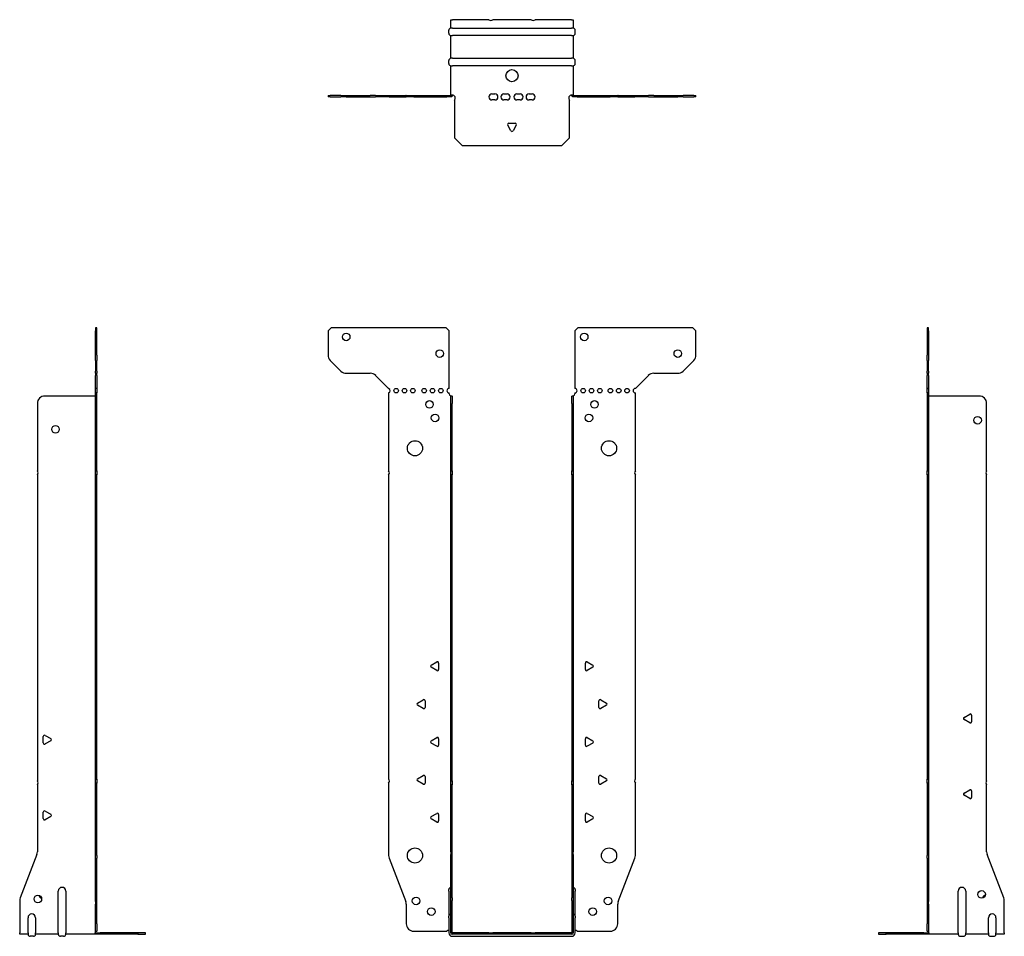
# Model space of a CAD drawing. Units: millimetres. Extents: x -325 to 414, y -536 to 603.
# Drawn here: x -325 to 325, y -2 to 603 of the extents above; entities that cross this region are included whole.
import ezdxf

# ---------------------------------------------------------------- set-up
doc = ezdxf.new("R2010")
doc.units = ezdxf.units.MM

# ---------------------------------------------------------------- blocks, each defined once
blk = doc.blocks.new('EWH360_79-Front')
at = {"layer": ''}
for p, q in [((-121.47, 397.6), (-119.47, 399.6)), ((-121.47, 397.6), (-121.47, 381.67)), ((-43.47, 399.6), (-119.47, 399.6)), ((-43.47, 399.6), (-41.47, 397.6)), ((-41.47, 359.6), (-41.47, 397.6)), ((41.47, 397.6), (43.47, 399.6)), ((41.47, 397.6), (41.47, 359.6)), ((119.47, 399.6), (43.47, 399.6)), ((119.47, 399.6), (121.47, 397.6)), ((121.47, 381.67), (121.47, 397.6)), ((-112.94, 371.06), (-120.01, 378.14)), ((120.01, 378.14), (112.94, 371.06)), ((-109.4, 369.6), (-93.54, 369.6)), ((-90.01, 368.14), (-81.47, 359.6)), ((81.47, 359.6), (90.01, 368.14)), ((93.54, 369.6), (109.4, 369.6)), ((-81.47, 359.6), (-81.47, 359.51)), ((-81.47, 356.69), (-81.47, 305.12)), ((-41.47, 356.1), (-41.47, 356.6)), ((-40.37, 354.6), (-40.38, 354.6)), ((-40.37, 349.6), (-40.37, 354.6)), ((-39.47, 354.6), (-40.37, 354.6)), ((-39.47, 354.6), (-39.47, 349.6)), ((39.47, 349.6), (39.47, 354.6)), ((40.37, 354.6), (39.47, 354.6)), ((40.37, 354.6), (40.37, 349.6)), ((40.38, 354.6), (40.37, 354.6)), ((41.47, 356.6), (41.47, 356.1)), ((81.47, 305.12), (81.47, 356.6)), ((-40.37, 305.12), (-40.37, 349.6)), ((-39.47, 305.12), (-39.47, 349.6)), ((39.47, 349.6), (39.47, 305.12)), ((40.37, 349.6), (40.37, 305.12)), ((-81.47, 302.48), (-81.47, 101.62)), ((-40.37, 302.48), (-40.37, 305.12)), ((-40.37, 305.12), (-39.47, 305.12)), ((-40.37, 100.42), (-40.37, 302.48)), ((-39.47, 302.48), (-40.37, 302.48)), ((-39.47, 305.12), (-39.47, 302.48)), ((-39.47, 100.42), (-39.47, 302.48)), ((39.47, 302.48), (39.47, 305.12)), ((39.47, 305.12), (40.37, 305.12)), ((39.47, 302.48), (39.47, 100.42)), ((40.37, 302.48), (39.47, 302.48)), ((40.37, 305.12), (40.37, 302.48)), ((40.37, 302.48), (40.37, 100.42)), ((81.47, 101.62), (81.47, 302.48)), ((-53.37, 176.79), (-49.62, 178.96)), ((-48.42, 178.26), (-48.42, 173.94)), ((48.42, 173.94), (48.42, 178.26)), ((49.62, 178.96), (53.37, 176.79)), ((-49.62, 173.24), (-53.37, 175.41)), ((53.37, 175.41), (49.62, 173.24)), ((-62.37, 151.79), (-58.62, 153.96)), ((-58.62, 148.24), (-62.37, 150.41)), ((-57.42, 153.26), (-57.42, 148.94)), ((57.42, 148.94), (57.42, 153.26)), ((58.62, 153.96), (62.37, 151.79)), ((62.37, 150.41), (58.62, 148.24)), ((-53.37, 126.79), (-49.62, 128.96)), ((-49.62, 123.24), (-53.37, 125.41)), ((-48.42, 128.26), (-48.42, 123.94)), ((48.42, 123.94), (48.42, 128.26)), ((49.62, 128.96), (53.37, 126.79)), ((53.37, 125.41), (49.62, 123.24)), ((-81.47, 98.98), (-81.47, 51.17)), ((-62.37, 101.79), (-58.62, 103.96)), ((-58.62, 98.24), (-62.37, 100.41)), ((-57.42, 103.26), (-57.42, 98.94)), ((-40.37, 97.78), (-40.37, 100.42)), ((-40.37, 100.42), (-39.47, 100.42)), ((-40.37, 53.53), (-40.37, 97.78)), ((-39.47, 97.78), (-40.37, 97.78)), ((-39.47, 100.42), (-39.47, 97.78)), ((-39.47, 53.53), (-39.47, 97.78)), ((39.47, 97.78), (39.47, 100.42)), ((39.47, 100.42), (40.37, 100.42)), ((39.47, 97.78), (39.47, 53.53)), ((40.37, 97.78), (39.47, 97.78)), ((40.37, 100.42), (40.37, 97.78)), ((40.37, 97.78), (40.37, 53.53)), ((57.42, 98.94), (57.42, 103.26)), ((58.62, 103.96), (62.37, 101.79)), ((62.37, 100.41), (58.62, 98.24)), ((81.47, 51.17), (81.47, 98.98)), ((-53.37, 76.79), (-49.62, 78.96)), ((-48.42, 78.26), (-48.42, 73.94)), ((48.42, 73.94), (48.42, 78.26)), ((49.62, 78.96), (53.37, 76.79)), ((-49.62, 73.24), (-53.37, 75.41)), ((53.37, 75.41), (49.62, 73.24)), ((-40.37, 53.53), (-40.37, 51.74)), ((-39.47, 51.74), (-39.47, 53.53)), ((39.47, 53.53), (39.47, 51.74)), ((40.37, 51.74), (40.37, 53.53)), ((-81.14, 49.38), (-70.16, 20.77)), ((-40.37, 23.13), (-40.37, 51.74)), ((-39.47, 23.13), (-39.47, 51.74)), ((39.47, 51.74), (39.47, 23.13)), ((40.37, 51.74), (40.37, 23.13)), ((70.16, 20.77), (81.14, 49.38)), ((-41.72, 27.6), (-41.72, 28.61)), ((-41.72, 27.6), (-41.72, 11.01)), ((41.72, 28.61), (41.72, 27.6)), ((41.72, 11.01), (41.72, 27.6)), ((-40.37, 21.33), (-40.37, 23.13)), ((-40.37, 0.1), (-40.37, 21.33)), ((-39.47, 23.13), (-39.47, 21.33)), ((-39.47, 0.1), (-39.47, 21.33)), ((39.47, 21.33), (39.47, 23.13)), ((39.47, 21.33), (39.47, 0.1)), ((40.37, 23.13), (40.37, 21.33)), ((40.37, 21.33), (40.37, 0.1)), ((-69.83, 18.97), (-69.83, 6.1)), ((69.83, 6.1), (69.83, 18.97)), ((-41.72, 10), (-41.72, 11.01)), ((-41.72, 10), (-41.72, 0.1)), ((41.72, 11.01), (41.72, 10)), ((41.72, 0.1), (41.72, 10)), ((-64.83, 1.1), (-43.02, 1.1)), ((-15.32, 0), (-39.37, 0)), ((-15.32, 0), (-12.68, 0)), ((-15.32, -0.9), (-15.32, 0)), ((12.68, 0), (-12.68, 0)), ((-12.68, 0), (-12.68, -0.9)), ((12.68, 0), (15.32, 0)), ((12.68, -0.9), (12.68, 0)), ((39.37, 0), (15.32, 0)), ((15.32, 0), (15.32, -0.9)), ((43.02, 1.1), (64.83, 1.1)), ((-15.32, -0.9), (-39.37, -0.9)), ((-39.37, -2.25), (39.37, -2.25)), ((-12.68, -0.9), (-15.32, -0.9)), ((12.68, -0.9), (-12.68, -0.9)), ((15.32, -0.9), (12.68, -0.9)), ((39.37, -0.9), (15.32, -0.9))]:
    blk.add_line(p, q, dxfattribs=at)
for centre, radius in [((-109.47, 393.6), 2.5), ((47.67, 393.6), 2.5), ((-47.67, 382.6), 2.5), ((109.47, 382.6), 2.5), ((-76.47, 358.1), 1.5), ((-70.97, 358.1), 1.5), ((-65.47, 358.1), 1.5), ((-57.97, 358.1), 1.5), ((-52.47, 358.1), 1.5), ((-46.97, 358.1), 1.5), ((46.97, 358.1), 1.5), ((52.47, 358.1), 1.5), ((57.97, 358.1), 1.5), ((64.97, 358.1), 1.5), ((70.47, 358.1), 1.5), ((75.97, 358.1), 1.5), ((-54.47, 349.1), 2.5), ((54.47, 349.1), 2.5), ((-50.77, 340.1), 2.5), ((50.77, 340.1), 2.5), ((-64.07, 320.1), 5), ((64.07, 320.1), 5), ((-64.07, 51.1), 5), ((64.07, 51.1), 5), ((-63.33, 21.1), 2.5), ((63.43, 21.1), 2.5), ((-53.33, 14.1), 2.5), ((53.33, 14.1), 2.5)]:
    blk.add_circle(centre, radius, dxfattribs=at)
for centre, radius, start, end in [((-116.47, 381.67), 5, 180, 225), ((116.47, 381.67), 5, 315, 0), ((-109.4, 374.6), 5, 225, 270), ((109.4, 374.6), 5, 270, 315), ((-93.54, 364.6), 5, 45, 90), ((93.54, 364.6), 5, 90, 135), ((-81.97, 358.1), 1.5, 289.47122, 70.52878), ((-41.47, 358.1), 1.5, 90, 270), ((41.47, 358.1), 1.5, 270, 90), ((81.47, 358.1), 1.5, 90, 270), ((-39.97, 356.1), 1.5, 180, 250.52878), ((39.97, 356.1), 1.5, 289.47122, 0), ((-82.97, 303.8), 2, 318.59038, 41.40962), ((82.97, 303.8), 2, 138.59038, 221.40962), ((-52.97, 176.1), 0.8, 120, 240), ((-49.22, 178.26), 0.8, 0, 120), ((49.22, 178.26), 0.8, 60, 180), ((52.97, 176.1), 0.8, 300, 60), ((-49.22, 173.94), 0.8, 240, 0), ((49.22, 173.94), 0.8, 180, 300), ((-61.97, 151.1), 0.8, 120, 240), ((-58.22, 153.26), 0.8, 0, 120), ((58.22, 153.26), 0.8, 60, 180), ((61.97, 151.1), 0.8, 300, 60), ((-58.22, 148.94), 0.8, 240, 0), ((58.22, 148.94), 0.8, 180, 300), ((-52.97, 126.1), 0.8, 120, 240), ((-49.22, 128.26), 0.8, 0, 120), ((-49.22, 123.94), 0.8, 240, 0), ((49.22, 128.26), 0.8, 60, 180), ((49.22, 123.94), 0.8, 180, 300), ((52.97, 126.1), 0.8, 300, 60), ((-58.22, 103.26), 0.8, 0, 120), ((58.22, 103.26), 0.8, 60, 180), ((-82.97, 100.3), 2, 318.59038, 41.40962), ((-61.97, 101.1), 0.8, 120, 240), ((-58.22, 98.94), 0.8, 240, 0), ((58.22, 98.94), 0.8, 180, 300), ((61.97, 101.1), 0.8, 300, 60), ((82.97, 100.3), 2, 138.59038, 221.40962), ((-49.22, 78.26), 0.8, 0, 120), ((49.22, 78.26), 0.8, 60, 180), ((-52.97, 76.1), 0.8, 120, 240), ((-49.22, 73.94), 0.8, 240, 0), ((49.22, 73.94), 0.8, 180, 300), ((52.97, 76.1), 0.8, 300, 60), ((-76.47, 51.17), 5, 180, 201), ((76.47, 51.17), 5, 339, 0), ((-40.22, 28.61), 1.5, 95.73917, 180), ((40.22, 28.61), 1.5, 0, 84.26083), ((-74.83, 18.97), 5, 0, 21), ((74.83, 18.97), 5, 159, 180), ((-40.22, 11.01), 1.5, 95.73917, 180), ((40.22, 11.01), 1.5, 0, 84.26083), ((-64.83, 6.1), 5, 180, 270), ((-41.63, -0.4), 2.05, 92.71092, 132.97028), ((-39.37, 0.1), 2.35, 180, 270), ((-39.37, 0.1), 1, 180, 270), ((-39.37, 0.1), 0.1, 180, 270), ((39.37, 0.1), 2.35, 270, 0), ((39.37, 0.1), 1, 270, 0), ((39.37, 0.1), 0.1, 270, 0), ((41.63, -0.4), 2.05, 47.02972, 87.28908), ((64.83, 6.1), 5, 270, 0)]:
    blk.add_arc(centre, radius, start, end, dxfattribs=at)
for points, knots in [([(-40.38, 354.6), (-40.38, 354.6), (-40.38, 354.6), (-40.39, 354.61), (-40.4, 354.61), (-40.42, 354.62), (-40.43, 354.63), (-40.45, 354.66), (-40.46, 354.68), (-40.47, 354.69)], [0, 0, 0, 0, 0.00270019, 0.00270019, 0.00577332, 0.00577332, 0.0095422, 0.0095422, 0.01545704, 0.01545704, 0.01545704, 0.01545704]), ([(-40.47, 354.69), (-40.34, 354.67), (-40.21, 354.65), (-39.97, 354.63), (-39.86, 354.62), (-39.71, 354.61), (-39.66, 354.6), (-39.58, 354.6), (-39.55, 354.6), (-39.52, 354.6)], [0, 0, 0, 0, 0.0398384, 0.0398384, 0.0791351, 0.0791351, 0.1025996, 0.1025996, 0.1260856, 0.1260856, 0.1260856, 0.1260856]), ([(39.52, 354.6), (39.56, 354.6), (39.63, 354.6), (39.8, 354.61), (39.9, 354.62), (40.08, 354.64), (40.16, 354.65), (40.31, 354.66), (40.39, 354.67), (40.47, 354.69)], [0, 0, 0, 0, 0.0388321, 0.0388321, 0.0776902, 0.0776902, 0.1017558, 0.1017558, 0.1257827, 0.1257827, 0.1257827, 0.1257827]), ([(40.47, 354.69), (40.47, 354.68), (40.45, 354.66), (40.43, 354.63), (40.42, 354.62), (40.4, 354.61), (40.4, 354.61), (40.39, 354.6), (40.38, 354.6), (40.38, 354.6), (40.38, 354.6), (40.38, 354.6)], [0, 0, 0, 0, 0.00360947, 0.00360947, 0.00631481, 0.00631481, 0.00848354, 0.00848354, 0.00949281, 0.00949281, 0.01048091, 0.01048091, 0.01048091, 0.01048091])]:
    blk.add_open_spline(points, degree=3, knots=knots, dxfattribs=at)
blk = doc.blocks.new('EWH360_79-Left')
at = {"layer": ''}
for p, q in [((0, 399.6), (0, 397.6)), ((0.9, 399.6), (0, 399.6)), ((0, 397.6), (0, 381.67)), ((0, 397.6), (0.9, 397.6)), ((0.9, 397.6), (0.9, 399.6)), ((0.9, 397.6), (0.9, 381.67)), ((0, 378.14), (0, 381.67)), ((0, 378.14), (0, 371.06)), ((0.9, 381.67), (0.9, 378.14)), ((0.9, 371.06), (0.9, 378.14)), ((0, 369.6), (0, 371.06)), ((0.9, 371.06), (0.9, 369.6)), ((0, 369.6), (0, 368.14)), ((0, 369.6), (0.9, 369.6)), ((0, 359.6), (0, 368.14)), ((0.9, 368.14), (0.9, 369.6)), ((0.9, 368.14), (0.9, 359.6)), ((0.9, 359.6), (0, 359.6)), ((0, 359.6), (0, 359.51)), ((0, 359.51), (0.9, 359.51)), ((0, 356.69), (0, 359.51)), ((0.9, 359.6), (0.9, 359.51)), ((0.9, 359.51), (0.9, 356.69)), ((0, 356.69), (0, 305.12)), ((0.9, 356.69), (0, 356.69)), ((0.9, 356.69), (0.9, 305.12)), ((1, 354.6), (0.97, 354.6)), ((34.37, 354.6), (1, 354.6)), ((39.37, 305.12), (39.37, 349.6)), ((0, 305.12), (0.9, 305.12)), ((0, 302.48), (0, 305.12)), ((0, 302.48), (0, 101.62)), ((0.9, 302.48), (0, 302.48)), ((0.9, 305.12), (0.9, 302.48)), ((0.9, 302.48), (0.9, 101.62)), ((39.37, 100.42), (39.37, 302.48)), ((24.47, 142.32), (28.22, 144.49)), ((29.42, 143.79), (29.42, 139.46)), ((28.22, 138.77), (24.47, 140.94)), ((0, 101.62), (0.9, 101.62)), ((0, 98.98), (0, 101.62)), ((0, 98.98), (0, 51.17)), ((0.9, 98.98), (0, 98.98)), ((0.9, 101.62), (0.9, 98.98)), ((0.9, 98.98), (0.9, 51.17)), ((39.37, 53.53), (39.37, 97.78)), ((24.47, 92.32), (28.22, 94.49)), ((29.42, 93.79), (29.42, 89.46)), ((28.22, 88.77), (24.47, 90.94)), ((0, 49.38), (0, 51.17)), ((0, 49.38), (0, 20.77)), ((0.9, 51.17), (0.9, 49.38)), ((0.9, 49.38), (0.9, 20.77)), ((50.69, 23.13), (39.7, 51.74)), ((20.52, 0.1), (20.52, 27.6)), ((25.52, 27.6), (25.52, 0.1)), ((0, 20.77), (0, 18.97)), ((0.9, 18.97), (0.9, 20.77)), ((51.02, 0.1), (51.02, 21.33)), ((0, 18.97), (0, 6.1)), ((0.9, 18.97), (0.9, 6.1)), ((40.52, 0.1), (40.52, 10)), ((45.52, 10), (45.52, 0.1)), ((-26.98, 0), (-31.98, 0)), ((-31.98, 0), (-31.98, -0.9)), ((-2.18, 0), (-26.98, 0)), ((-26.98, -0.9), (-26.98, 0)), ((-2.18, 0), (1.22, 0)), ((-2.18, -0.9), (-2.18, 0)), ((0, 1.1), (0, 6.1)), ((0, 1.1), (0.9, 1.1)), ((0.9, 6.1), (0.9, 1.1)), ((20.52, 0.1), (20.52, -0.9)), ((25.52, -0.9), (25.52, 0.1)), ((40.52, 0.1), (40.52, -0.9)), ((45.52, -0.9), (45.52, 0.1)), ((51.02, 0.1), (51.02, -0.9)), ((-31.98, -0.9), (-26.98, -0.9)), ((-2.18, -0.9), (-26.98, -0.9)), ((1.27, -0.9), (-2.18, -0.9)), ((1.27, -0.9), (1.27, -0.7)), ((20.52, -0.9), (1.27, -0.9)), ((22.01, -2.25), (24.03, -2.25)), ((40.52, -0.9), (25.52, -0.9)), ((42.01, -2.25), (44.03, -2.25)), ((51.02, -0.9), (45.52, -0.9))]:
    blk.add_line(p, q, dxfattribs=at)
for centre in [(33.37, 338.6), (36.02, 25.4)]:
    blk.add_circle(centre, 2.5, dxfattribs=at)
for centre, radius, start, end in [((34.37, 349.6), 5, 0, 90), ((40.87, 303.8), 2, 138.59038, 221.40962), ((28.62, 143.79), 0.8, 0, 120), ((24.87, 141.63), 0.8, 120, 240), ((28.62, 139.46), 0.8, 240, 0), ((40.87, 99.1), 2, 138.59038, 221.40962), ((24.87, 91.63), 0.8, 120, 240), ((28.62, 93.79), 0.8, 0, 120), ((28.62, 89.46), 0.8, 240, 0), ((44.37, 53.53), 5, 180, 201), ((23.02, 27.6), 2.5, 0, 180), ((39.02, 22.4), 2.5, 103.05194, 166.94806), ((46.02, 21.33), 5, 0, 21), ((43.02, 10), 2.5, 0, 180), ((-0.78, -0.4), 2.05, 14.11698, 29.68904), ((22.01, -0.75), 1.5, 185.73917, 270), ((24.03, -0.75), 1.5, 270, 354.26083), ((42.01, -0.75), 1.5, 185.73917, 270), ((44.03, -0.75), 1.5, 270, 354.26083)]:
    blk.add_arc(centre, radius, start, end, dxfattribs=at)
for points, knots in [([(0.97, 354.6), (0.96, 354.6), (0.95, 354.6), (0.94, 354.61), (0.93, 354.61), (0.92, 354.62), (0.91, 354.63), (0.9, 354.66), (0.9, 354.68), (0.9, 354.69)], [0, 0, 0, 0, 0.00270019, 0.00270019, 0.00577332, 0.00577332, 0.0095422, 0.0095422, 0.01545704, 0.01545704, 0.01545704, 0.01545704]), ([(1, 0.62), (0.95, 0.65), (0.88, 0.7), (0.65, 0.83), (0.52, 0.91), (0.32, 1.02), (0.24, 1.06), (0.18, 1.1)], [0, 0, 0, 0, 0.01782144, 0.01782144, 0.04484088, 0.04484088, 0.0639193, 0.0639193, 0.0639193, 0.0639193]), ([(0.9, 1.29), (0.9, 1.25), (0.9, 1.21), (0.92, 1.11), (0.93, 1.03), (0.95, 0.89), (0.96, 0.84), (0.98, 0.73), (0.99, 0.68), (1, 0.62)], [0, 0, 0, 0, 0.01290977, 0.01290977, 0.0345176, 0.0345176, 0.04616279, 0.04616279, 0.05991354, 0.05991354, 0.05991354, 0.05991354]), ([(1.21, 0.1), (1.22, -0.03), (1.23, -0.16), (1.25, -0.4), (1.26, -0.51), (1.27, -0.7), (1.27, -0.77), (1.27, -0.85), (1.27, -0.87), (1.27, -0.89), (1.27, -0.9), (1.27, -0.9)], [0, 0, 0, 0, 0.0394478, 0.0394478, 0.0786333, 0.0786333, 0.1176873, 0.1176873, 0.1377579, 0.1377579, 0.1578235, 0.1578235, 0.1578235, 0.1578235])]:
    blk.add_open_spline(points, degree=3, knots=knots, dxfattribs=at)
blk = doc.blocks.new('EWH360_79-Right')
at = {"layer": ''}
for p, q in [((0, 399.6), (-0.9, 399.6)), ((-0.9, 399.6), (-0.9, 397.6)), ((-0.9, 381.67), (-0.9, 397.6)), ((-0.9, 397.6), (0, 397.6)), ((0, 397.6), (0, 399.6)), ((0, 381.67), (0, 397.6)), ((-0.9, 378.14), (-0.9, 381.67)), ((-0.9, 378.14), (-0.9, 371.06)), ((0, 381.67), (0, 378.14)), ((0, 371.06), (0, 378.14)), ((-0.9, 369.6), (-0.9, 371.06)), ((0, 371.06), (0, 369.6)), ((-0.9, 369.6), (-0.9, 368.14)), ((-0.9, 369.6), (0, 369.6)), ((-0.9, 359.6), (-0.9, 368.14)), ((0, 368.14), (0, 369.6)), ((0, 368.14), (0, 359.6)), ((0, 359.6), (-0.9, 359.6)), ((-0.9, 356.6), (-0.9, 359.6)), ((0, 359.6), (0, 356.6)), ((-1, 354.6), (-34.37, 354.6)), ((-0.97, 354.6), (-1, 354.6)), ((0, 356.6), (-0.9, 356.6)), ((-0.9, 305.12), (-0.9, 356.6)), ((0, 305.12), (0, 356.6)), ((-39.37, 349.6), (-39.37, 305.12)), ((-39.37, 302.48), (-39.37, 100.42)), ((-0.9, 305.12), (0, 305.12)), ((-0.9, 302.48), (-0.9, 305.12)), ((-0.9, 101.62), (-0.9, 302.48)), ((0, 302.48), (-0.9, 302.48)), ((0, 305.12), (0, 302.48)), ((0, 101.62), (0, 302.48)), ((-34.22, 130.49), (-30.47, 128.32)), ((-35.42, 125.46), (-35.42, 129.79)), ((-30.47, 126.94), (-34.22, 124.77)), ((-39.37, 97.78), (-39.37, 53.53)), ((-0.9, 101.62), (0, 101.62)), ((-0.9, 98.98), (-0.9, 101.62)), ((-0.9, 51.17), (-0.9, 98.98)), ((0, 98.98), (-0.9, 98.98)), ((0, 101.62), (0, 98.98)), ((0, 51.17), (0, 98.98)), ((-35.42, 75.46), (-35.42, 79.79)), ((-34.22, 80.49), (-30.47, 78.32)), ((-30.47, 76.94), (-34.22, 74.77)), ((-39.7, 51.74), (-50.69, 23.13)), ((-0.9, 49.38), (-0.9, 51.17)), ((-0.9, 20.77), (-0.9, 49.38)), ((0, 51.17), (0, 49.38)), ((0, 20.77), (0, 49.38)), ((-25.52, 0.1), (-25.52, 27.6)), ((-20.52, 27.6), (-20.52, 0.1)), ((-51.02, 21.33), (-51.02, 0.1)), ((-0.9, 20.77), (-0.9, 18.97)), ((0, 18.97), (0, 20.77)), ((-0.9, 6.1), (-0.9, 18.97)), ((0, 6.1), (0, 18.97)), ((-45.52, 0.1), (-45.52, 10)), ((-40.52, 10), (-40.52, 0.1)), ((-51.02, -0.9), (-51.02, 0.1)), ((-45.52, 0.1), (-45.52, -0.9)), ((-40.52, -0.9), (-40.52, 0.1)), ((-25.52, 0.1), (-25.52, -0.9)), ((-20.52, -0.9), (-20.52, 0.1)), ((-1.22, 0), (2.18, 0)), ((-0.9, 1.1), (-0.9, 6.1)), ((-0.9, 1.1), (0, 1.1)), ((0, 6.1), (0, 1.1)), ((26.98, 0), (2.18, 0)), ((2.18, 0), (2.18, -0.9)), ((31.98, 0), (26.98, 0)), ((26.98, 0), (26.98, -0.9)), ((31.98, -0.9), (31.98, 0)), ((-45.52, -0.9), (-51.02, -0.9)), ((-42.01, -2.25), (-44.03, -2.25)), ((-25.52, -0.9), (-40.52, -0.9)), ((-22.01, -2.25), (-24.03, -2.25)), ((-1.27, -0.9), (-20.52, -0.9)), ((-1.27, -0.7), (-1.27, -0.9)), ((2.18, -0.9), (-1.27, -0.9)), ((26.98, -0.9), (2.18, -0.9)), ((26.98, -0.9), (31.98, -0.9))]:
    blk.add_line(p, q, dxfattribs=at)
for centre in [(-27.37, 332.6), (-39.02, 22.4)]:
    blk.add_circle(centre, 2.5, dxfattribs=at)
for centre, radius, start, end in [((-34.37, 349.6), 5, 90, 180), ((-40.87, 303.8), 2, 318.59038, 41.40962), ((-34.62, 129.79), 0.8, 60, 180), ((-34.62, 125.46), 0.8, 180, 300), ((-30.87, 127.63), 0.8, 300, 60), ((-40.87, 99.1), 2, 318.59038, 41.40962), ((-34.62, 79.79), 0.8, 60, 180), ((-30.87, 77.63), 0.8, 300, 60), ((-34.62, 75.46), 0.8, 180, 300), ((-44.37, 53.53), 5, 339, 0), ((-23.02, 27.6), 2.5, 0, 180), ((-46.02, 21.33), 5, 159, 180), ((-36.02, 25.4), 2.5, 193.05194, 256.94806), ((-43.02, 10), 2.5, 0, 180), ((0.78, -0.4), 2.05, 150.31096, 165.88302), ((-44.03, -0.75), 1.5, 185.73917, 270), ((-42.01, -0.75), 1.5, 270, 354.26083), ((-24.03, -0.75), 1.5, 185.73917, 270), ((-22.01, -0.75), 1.5, 270, 354.26083)]:
    blk.add_arc(centre, radius, start, end, dxfattribs=at)
for points, knots in [([(-0.9, 354.69), (-0.9, 354.68), (-0.9, 354.66), (-0.91, 354.63), (-0.91, 354.62), (-0.93, 354.61), (-0.93, 354.61), (-0.95, 354.6), (-0.95, 354.6), (-0.96, 354.6), (-0.96, 354.6), (-0.97, 354.6)], [0, 0, 0, 0, 0.00360947, 0.00360947, 0.00631481, 0.00631481, 0.00848354, 0.00848354, 0.00949281, 0.00949281, 0.01048091, 0.01048091, 0.01048091, 0.01048091]), ([(-1.27, -0.9), (-1.27, -0.9), (-1.27, -0.88), (-1.27, -0.78), (-1.27, -0.71), (-1.26, -0.53), (-1.25, -0.43), (-1.24, -0.24), (-1.23, -0.18), (-1.22, -0.04), (-1.21, 0.03), (-1.21, 0.1)], [0, 0, 0, 0, 0.0383308, 0.0383308, 0.0766529, 0.0766529, 0.1156141, 0.1156141, 0.1366631, 0.1366631, 0.15769, 0.15769, 0.15769, 0.15769]), ([(-1, 0.62), (-0.99, 0.69), (-0.98, 0.77), (-0.95, 0.94), (-0.93, 1.03), (-0.91, 1.14), (-0.91, 1.17), (-0.9, 1.24), (-0.9, 1.27), (-0.9, 1.29)], [0, 0, 0, 0, 0.02372664, 0.02372664, 0.05543454, 0.05543454, 0.07001065, 0.07001065, 0.08275983, 0.08275983, 0.08275983, 0.08275983]), ([(-0.18, 1.1), (-0.22, 1.08), (-0.26, 1.05), (-0.4, 0.97), (-0.52, 0.91), (-0.74, 0.78), (-0.86, 0.71), (-1, 0.62)], [0.0645016, 0.0645016, 0.0645016, 0.0645016, 0.0851195, 0.0851195, 0.1302786, 0.1302786, 0.1646638, 0.1646638, 0.1646638, 0.1646638])]:
    blk.add_open_spline(points, degree=3, knots=knots, dxfattribs=at)
blk = doc.blocks.new('EWH360_79-Bottom')
at = {"layer": ''}
for p, q in [((-40.37, 51.02), (-39.37, 51.02)), ((-40.37, 45.52), (-40.37, 51.02)), ((-39.37, 45.52), (-40.37, 45.52)), ((-15.32, 51.02), (-39.37, 51.02)), ((-39.37, 45.52), (39.37, 45.52)), ((12.68, 51.02), (-12.68, 51.02)), ((39.37, 51.02), (15.32, 51.02)), ((39.37, 51.02), (40.37, 51.02)), ((40.37, 45.52), (39.37, 45.52)), ((40.37, 51.02), (40.37, 45.52)), ((-41.72, 42.01), (-41.72, 44.03)), ((-40.37, 25.52), (-40.37, 40.52)), ((-40.37, 40.52), (-39.37, 40.52)), ((39.37, 40.52), (-39.37, 40.52)), ((39.37, 40.52), (40.37, 40.52)), ((40.37, 40.52), (40.37, 25.52)), ((41.72, 42.01), (41.72, 44.03)), ((-41.72, 22.01), (-41.72, 24.03)), ((-39.37, 25.52), (-40.37, 25.52)), ((-40.37, 1.21), (-40.37, 20.52)), ((-40.37, 20.52), (-39.37, 20.52)), ((-39.37, 25.52), (39.37, 25.52)), ((39.37, 20.52), (-39.37, 20.52)), ((40.37, 25.52), (39.37, 25.52)), ((39.37, 20.52), (40.37, 20.52)), ((40.37, 20.52), (40.37, 1.21)), ((41.72, 22.01), (41.72, 24.03)), ((-121.47, 0.9), (-120.01, 0.9)), ((-121.47, 0.9), (-121.47, 0)), ((-120.01, 0), (-121.47, 0)), ((-112.94, 0.9), (-120.01, 0.9)), ((-120.01, 0), (-112.94, 0)), ((-112.94, 0.9), (-109.4, 0.9)), ((-109.4, 0), (-112.94, 0)), ((-109.4, 0.9), (-93.54, 0.9)), ((-109.4, 0), (-93.54, 0)), ((-90.01, 0.9), (-93.54, 0.9)), ((-93.54, 0), (-90.01, 0)), ((-90.01, 0.9), (-81.47, 0.9)), ((-81.47, 0), (-90.01, 0)), ((-81.47, 0.9), (-81.14, 0.9)), ((-81.47, 0.9), (-81.47, 0)), ((-81.14, 0), (-81.47, 0)), ((-81.14, 0.9), (-70.16, 0.9)), ((-81.14, 0), (-70.16, 0)), ((-69.83, 0.9), (-70.16, 0.9)), ((-70.16, 0), (-69.83, 0)), ((-69.83, 0.9), (-64.83, 0.9)), ((-69.83, 0.9), (-69.83, 0)), ((-64.83, 0), (-69.83, 0)), ((-64.83, 0.9), (-43.02, 0.9)), ((-64.83, 0), (-43.02, 0)), ((-43.02, 0.9), (-40.47, 0.9)), ((-43.02, 0), (-43.02, 0.9)), ((-40.47, 0), (-43.02, 0)), ((-40.47, 0.6), (-40.47, 0.9)), ((-40.47, 0), (-40.47, 0.6)), ((-40.37, 1), (-40.37, 1.21)), ((-39.77, 1.21), (-40.37, 1.21)), ((-40.37, 1), (-40.07, 1)), ((-40.07, 1), (-39.47, 1)), ((-39.47, 1.21), (-39.77, 1.21)), ((-39.47, 1.21), (-39.47, 1)), ((-13.3, 2.02), (-11.3, 2.02)), ((-5.3, 2.02), (-3.3, 2.02)), ((3.3, 2.02), (5.3, 2.02)), ((11.3, 2.02), (13.3, 2.02)), ((39.47, 1), (39.47, 1.21)), ((39.77, 1.21), (39.47, 1.21)), ((39.47, 1), (40.07, 1)), ((40.37, 1.21), (39.77, 1.21)), ((40.07, 1), (40.37, 1)), ((40.37, 1.21), (40.37, 1)), ((40.47, 0.9), (43.02, 0.9)), ((40.47, 0.9), (40.47, 0.6)), ((40.47, 0.6), (40.47, 0)), ((43.02, 0), (40.47, 0)), ((43.02, 0.9), (64.83, 0.9)), ((43.02, 0.9), (43.02, 0)), ((43.02, 0), (64.83, 0)), ((64.83, 0.9), (69.83, 0.9)), ((69.83, 0), (64.83, 0)), ((70.16, 0.9), (69.83, 0.9)), ((69.83, 0), (69.83, 0.9)), ((69.83, 0), (70.16, 0)), ((70.16, 0.9), (81.14, 0.9)), ((70.16, 0), (81.14, 0)), ((81.14, 0.9), (81.47, 0.9)), ((81.47, 0), (81.14, 0)), ((81.47, 0.9), (90.01, 0.9)), ((81.47, 0), (81.47, 0.9)), ((90.01, 0), (81.47, 0)), ((93.54, 0.9), (90.01, 0.9)), ((90.01, 0), (93.54, 0)), ((93.54, 0.9), (109.4, 0.9)), ((93.54, 0), (109.4, 0)), ((109.4, 0.9), (112.94, 0.9)), ((112.94, 0), (109.4, 0)), ((120.01, 0.9), (112.94, 0.9)), ((112.94, 0), (120.01, 0)), ((120.01, 0.9), (121.47, 0.9)), ((121.47, 0), (120.01, 0)), ((121.47, 0), (121.47, 0.9)), ((-38, -2.18), (-38, -26.98)), ((-11.3, -1.98), (-13.3, -1.98)), ((-3.3, -1.98), (-5.3, -1.98)), ((5.3, -1.98), (3.3, -1.98)), ((13.3, -1.98), (11.3, -1.98)), ((38, -26.98), (38, -2.18)), ((-0.69, -22.38), (-2.86, -18.63)), ((-2.16, -17.43), (2.16, -17.43)), ((2.86, -18.63), (0.69, -22.38)), ((-33, -31.98), (-38, -26.98)), ((-33, -31.98), (33, -31.98)), ((38, -26.98), (33, -31.98))]:
    blk.add_line(p, q, dxfattribs=at)
blk.add_circle((0, 14.02), 4, dxfattribs=at)
for centre, radius, start, end in [((-40.22, 44.03), 1.5, 95.73917, 180), ((-14, 52.52), 2, 228.59038, 311.40962), ((14, 52.52), 2, 228.59038, 311.40962), ((40.22, 44.03), 1.5, 0, 84.26083), ((-40.22, 42.01), 1.5, 180, 264.26083), ((40.22, 42.01), 1.5, 275.73917, 0), ((-40.22, 24.03), 1.5, 95.73917, 180), ((-40.22, 22.01), 1.5, 180, 264.26083), ((40.22, 24.03), 1.5, 0, 84.26083), ((40.22, 22.01), 1.5, 275.73917, 0), ((-39.5, -0.78), 2.05, 317.02972, 86.42446), ((-13.3, 0.02), 2, 90, 270), ((-11.3, 0.02), 2, 270, 90), ((-5.3, 0.02), 2, 90, 270), ((-3.3, 0.02), 2, 270, 90), ((3.3, 0.02), 2, 90, 270), ((5.3, 0.02), 2, 270, 90), ((11.3, 0.02), 2, 90, 270), ((13.3, 0.02), 2, 270, 90), ((39.5, -0.78), 2.05, 93.57554, 222.97028), ((-2.16, -18.23), 0.8, 90, 210), ((2.16, -18.23), 0.8, 330, 90), ((0, -21.98), 0.8, 210, 330)]:
    blk.add_arc(centre, radius, start, end, dxfattribs=at)
for points, knots in [([(-40.47, 0.9), (-40.46, 0.9), (-40.44, 0.9), (-40.41, 0.92), (-40.4, 0.93), (-40.38, 0.95), (-40.38, 0.96), (-40.37, 0.98), (-40.37, 0.99), (-40.37, 1)], [0, 0, 0, 0, 0.01290977, 0.01290977, 0.0345176, 0.0345176, 0.04616279, 0.04616279, 0.05991354, 0.05991354, 0.05991354, 0.05991354]), ([(-39.47, 1), (-39.47, 0.95), (-39.48, 0.88), (-39.52, 0.65), (-39.58, 0.52), (-39.76, 0.29), (-39.86, 0.2), (-40.06, 0.09), (-40.14, 0.05), (-40.3, 0.01), (-40.39, 0), (-40.47, 0)], [0, 0, 0, 0, 0.01782144, 0.01782144, 0.04484088, 0.04484088, 0.07004555, 0.07004555, 0.08490514, 0.08490514, 0.09972594, 0.09972594, 0.09972594, 0.09972594]), ([(-40.37, 1.21), (-40.37, 1.22), (-40.35, 1.23), (-40.25, 1.25), (-40.17, 1.26), (-39.99, 1.27), (-39.88, 1.27), (-39.7, 1.27), (-39.64, 1.27), (-39.51, 1.27), (-39.44, 1.27), (-39.37, 1.27)], [0, 0, 0, 0, 0.0394478, 0.0394478, 0.0786333, 0.0786333, 0.1176873, 0.1176873, 0.1377579, 0.1377579, 0.1578235, 0.1578235, 0.1578235, 0.1578235]), ([(-39.43, 1.27), (-39.43, 1.27), (-39.43, 1.27), (-39.44, 1.26), (-39.45, 1.26), (-39.46, 1.25), (-39.46, 1.24), (-39.47, 1.22), (-39.47, 1.21), (-39.47, 1.21)], [0.00911526, 0.00911526, 0.00911526, 0.00911526, 0.00985575, 0.00985575, 0.01607896, 0.01607896, 0.022844, 0.022844, 0.03216191, 0.03216191, 0.03216191, 0.03216191]), ([(39.37, 1.27), (39.5, 1.27), (39.63, 1.27), (39.86, 1.27), (39.97, 1.27), (40.16, 1.26), (40.23, 1.25), (40.31, 1.24), (40.34, 1.23), (40.36, 1.22), (40.37, 1.21), (40.37, 1.21)], [0, 0, 0, 0, 0.0383308, 0.0383308, 0.0766529, 0.0766529, 0.1156141, 0.1156141, 0.1366631, 0.1366631, 0.15769, 0.15769, 0.15769, 0.15769]), ([(39.47, 1.21), (39.47, 1.22), (39.47, 1.24), (39.46, 1.25), (39.45, 1.26), (39.44, 1.26), (39.43, 1.26), (39.43, 1.27)], [0, 0, 0, 0, 0.00748678, 0.00748678, 0.01585951, 0.01585951, 0.0204509, 0.0204509, 0.0204509, 0.0204509]), ([(40.47, 0), (40.34, 0), (40.2, 0.03), (39.96, 0.13), (39.85, 0.21), (39.66, 0.4), (39.58, 0.52), (39.5, 0.74), (39.47, 0.86), (39.47, 1)], [0, 0, 0, 0, 0.0420353, 0.0420353, 0.0851195, 0.0851195, 0.1302786, 0.1302786, 0.1646638, 0.1646638, 0.1646638, 0.1646638]), ([(40.37, 1), (40.37, 0.99), (40.37, 0.98), (40.39, 0.95), (40.4, 0.93), (40.42, 0.91), (40.43, 0.91), (40.45, 0.9), (40.46, 0.9), (40.47, 0.9)], [0, 0, 0, 0, 0.02372664, 0.02372664, 0.05543454, 0.05543454, 0.07001065, 0.07001065, 0.08275983, 0.08275983, 0.08275983, 0.08275983])]:
    blk.add_open_spline(points, degree=3, knots=knots, dxfattribs=at)

msp = doc.modelspace()

# ---------------------------------------------------------------- block references
for name, p in [('EWH360_79-Bottom', (0, 552.14)), ('EWH360_79-Right', (-274.01, 0)), ('EWH360_79-Front', (0, 0)), ('EWH360_79-Left', (274.01, 0))]:
    msp.add_blockref(name, p)

doc.saveas('drawing.dxf')
